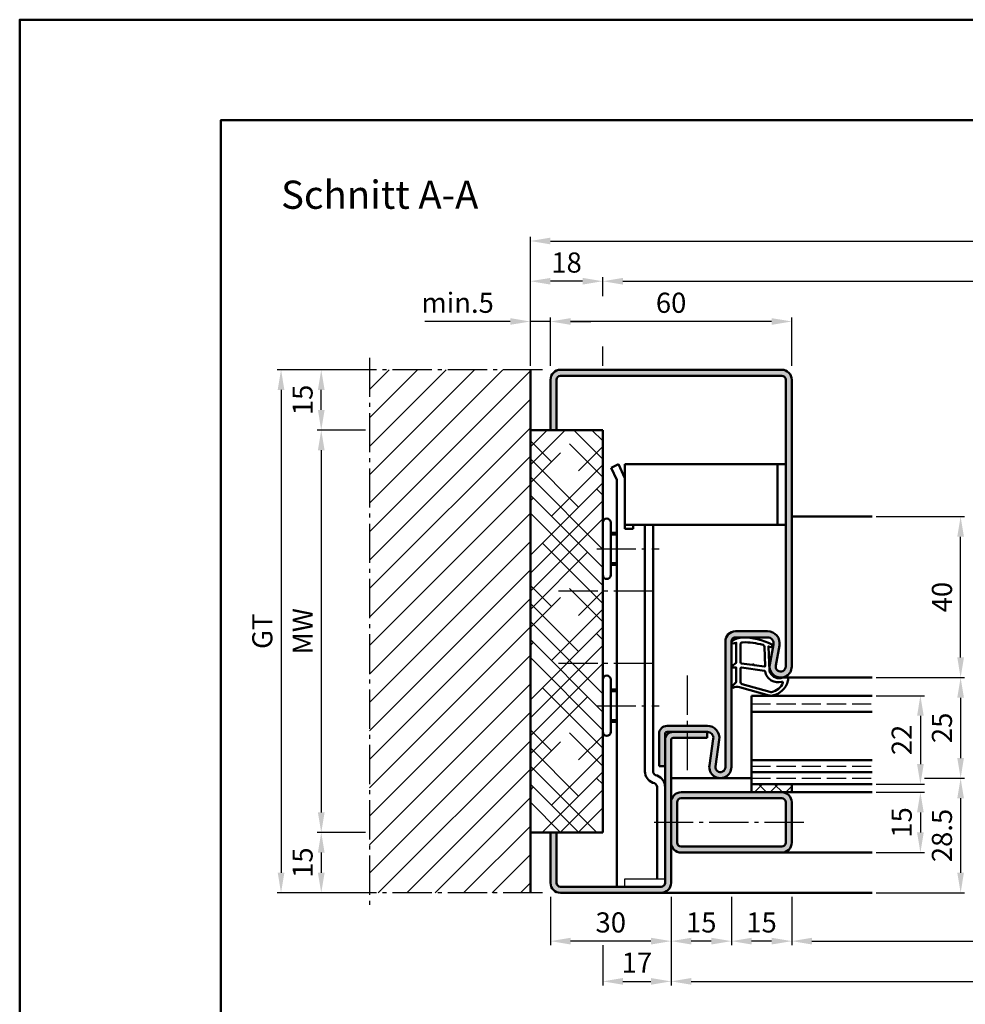
# Model space of a CAD drawing. Units: millimetres. Extents: x 0 to 6300, y -26 to 742.
# Drawn here: x 3150 to 3385, y 498 to 742 of the extents above; entities that cross this region are included whole.
import ezdxf

# ---------------------------------------------------------------- set-up
doc = ezdxf.new("R2010")
doc.units = ezdxf.units.MM
doc.linetypes.add('AM_DIN_F_W050', pattern=[6.25, 4.75, -1.5])
doc.linetypes.add('AM_DIN_G_W050', pattern=[13.75, 9.75, -1.5, 1, -1.5])
for name, color, linetype, lineweight in [('AM_0', 7, 'Continuous', 50), ('AM_1', 14, 'Continuous', 50), ('AM_3', 6, 'AM_DIN_F_W050', 25), ('AM_5', 3, 'Continuous', 25), ('AM_7', 4, 'AM_DIN_G_W050', 25), ('AM_8', 1, 'Continuous', 25), ('AM_BOR', 7, 'Continuous', 50)]:
    doc.layers.add(name, color=color, linetype=linetype, lineweight=lineweight)
doc.layers.add('AM_12', color=7, linetype='Continuous', lineweight=50, plot=False)
doc.styles.get("Standard").update_dxf_attribs({"font": 'ISOCP.SHX'})
doc.dimstyles.new('AM_DIN$0', dxfattribs={"dimtxt": 5, "dimasz": 5, "dimexe": 1, "dimexo": 1, "dimgap": 1.5, "dimtad": 1, "dimdsep": 46, "dimtxsty": 'Standard', "dimcen": 0, "dimclrd": 256, "dimclre": 256, "dimclrt": 2, "dimazin": 2, "dimtp": 0.1, "dimtm": 0.1, "dimtfac": 0.71, "dimtmove": 0, "dimatfit": 3, "dimfxl": 0, "dimlwd": -1, "dimlwe": -1, "dimarcsym": 0})

# ---------------------------------------------------------------- blocks, each defined once
blk = doc.blocks.new('DIN_A3_BOS')
at = {"layer": 'AM_12'}
blk.add_lwpolyline([(0, 0), (420, 0), (420, 297), (0, 297)], close=True, dxfattribs=at)
at = {"layer": 'AM_BOR'}
blk.add_lwpolyline([(20, 10), (410, 10), (410, 287), (20, 287)], close=True, dxfattribs=at)
blk = doc.blocks.new('*D108')
at = {"layer": 'AM_5', "linetype": 'ByBlock'}
for p, q in [((3342, 524.5), (3342, 512.5)), ((3542, 524.5), (3542, 512.5)), ((3347, 513.5), (3537, 513.5))]:
    blk.add_line(p, q, dxfattribs=at)
at = {"layer": 'AM_5'}
for points in [[(3347, 514.33), (3347, 512.67), (3342, 513.5)], [(3537, 514.33), (3537, 512.67), (3542, 513.5)]]:
    blk.add_solid(points, dxfattribs=at)
at = {"layer": 'Defpoints', "color": 0}
for p in [(3342, 525.5), (3542, 525.5), (3542, 513.5)]:
    blk.add_point(p, dxfattribs=at)
at = {"layer": 'AM_5', "color": 2, "insert": (3442, 517.53), "char_height": 5, "attachment_point": 5}
blk.add_mtext('LDB', dxfattribs=at)
blk = doc.blocks.new('*D189')
at = {"layer": 'AM_5', "linetype": 'ByBlock'}
for p, q in [((3312, 524.5), (3312, 502.5)), ((3572, 524.5), (3572, 502.5)), ((3317, 503.5), (3567, 503.5))]:
    blk.add_line(p, q, dxfattribs=at)
at = {"layer": 'AM_5'}
for points in [[(3317, 504.33), (3317, 502.67), (3312, 503.5)], [(3567, 504.33), (3567, 502.67), (3572, 503.5)]]:
    blk.add_solid(points, dxfattribs=at)
at = {"layer": 'Defpoints', "color": 0}
for p in [(3312, 525.5), (3572, 525.5), (3572, 503.5)]:
    blk.add_point(p, dxfattribs=at)
at = {"layer": 'AM_5', "color": 2, "insert": (3442, 507.5), "char_height": 5, "attachment_point": 5}
blk.add_mtext('FMB', dxfattribs=at)
blk = doc.blocks.new('*D287')
at = {"layer": 'AM_5', "linetype": 'ByBlock'}
for p, q in [((3375, 554), (3385, 554)), ((3384, 549), (3384, 530.5)), ((3363, 525.5), (3385, 525.5))]:
    blk.add_line(p, q, dxfattribs=at)
at = {"layer": 'AM_5'}
for points in [[(3383.17, 549), (3384.83, 549), (3384, 554)], [(3383.17, 530.5), (3384.83, 530.5), (3384, 525.5)]]:
    blk.add_solid(points, dxfattribs=at)
at = {"layer": 'Defpoints', "color": 0}
for p in [(3374, 554), (3362, 525.5), (3384, 525.5)]:
    blk.add_point(p, dxfattribs=at)
at = {"layer": 'AM_5', "color": 2, "insert": (3380, 539.75), "char_height": 5, "attachment_point": 5, "rotation": 90}
blk.add_mtext('28.5', dxfattribs=at)
blk = doc.blocks.new('*D288')
at = {"layer": 'AM_5', "linetype": 'ByBlock'}
for p, q in [((3363, 619), (3385, 619)), ((3384, 584), (3384, 614)), ((3363, 579), (3385, 579))]:
    blk.add_line(p, q, dxfattribs=at)
at = {"layer": 'AM_5'}
for points in [[(3383.17, 614), (3384.83, 614), (3384, 619)], [(3383.17, 584), (3384.83, 584), (3384, 579)]]:
    blk.add_solid(points, dxfattribs=at)
at = {"layer": 'Defpoints', "color": 0}
for p in [(3362, 619), (3384, 619), (3362, 579)]:
    blk.add_point(p, dxfattribs=at)
at = {"layer": 'AM_5', "color": 2, "insert": (3380, 599), "char_height": 5, "attachment_point": 5, "rotation": 90}
blk.add_mtext('40', dxfattribs=at)
blk = doc.blocks.new('*D289')
at = {"layer": 'AM_5', "linetype": 'ByBlock'}
for p, q in [((3363, 574.5), (3375, 574.5)), ((3374, 569.5), (3374, 557.5)), ((3363, 552.5), (3375, 552.5))]:
    blk.add_line(p, q, dxfattribs=at)
at = {"layer": 'AM_5'}
for points in [[(3373.17, 569.5), (3374.83, 569.5), (3374, 574.5)], [(3373.17, 557.5), (3374.83, 557.5), (3374, 552.5)]]:
    blk.add_solid(points, dxfattribs=at)
at = {"layer": 'Defpoints', "color": 0}
for p in [(3362, 574.5), (3362, 552.5), (3374, 552.5)]:
    blk.add_point(p, dxfattribs=at)
at = {"layer": 'AM_5', "color": 2, "insert": (3370, 563.5), "char_height": 5, "attachment_point": 5, "rotation": 90}
blk.add_mtext('22', dxfattribs=at)
blk = doc.blocks.new('*D290')
at = {"layer": 'AM_5', "linetype": 'ByBlock'}
for p, q in [((3236, 640.5), (3224, 640.5)), ((3225, 635.5), (3225, 545.5)), ((3236, 540.5), (3224, 540.5))]:
    blk.add_line(p, q, dxfattribs=at)
at = {"layer": 'AM_5'}
for points in [[(3224.17, 635.5), (3225.83, 635.5), (3225, 640.5)], [(3224.17, 545.5), (3225.83, 545.5), (3225, 540.5)]]:
    blk.add_solid(points, dxfattribs=at)
at = {"layer": 'Defpoints', "color": 0}
for p in [(3237, 640.5), (3225, 540.5), (3237, 540.5)]:
    blk.add_point(p, dxfattribs=at)
at = {"layer": 'AM_5', "color": 2, "insert": (3221, 590.5), "char_height": 5, "attachment_point": 5, "rotation": 90}
blk.add_mtext('MW', dxfattribs=at)
blk = doc.blocks.new('*D291')
at = {"layer": 'AM_5', "linetype": 'ByBlock'}
for p, q in [((3236, 655.5), (3224, 655.5)), ((3225, 645.5), (3225, 650.5)), ((3236, 640.5), (3224, 640.5))]:
    blk.add_line(p, q, dxfattribs=at)
at = {"layer": 'AM_5'}
for points in [[(3224.17, 650.5), (3225.83, 650.5), (3225, 655.5)], [(3224.17, 645.5), (3225.83, 645.5), (3225, 640.5)]]:
    blk.add_solid(points, dxfattribs=at)
at = {"layer": 'Defpoints', "color": 0}
for p in [(3225, 655.5), (3237, 655.5), (3237, 640.5)]:
    blk.add_point(p, dxfattribs=at)
at = {"layer": 'AM_5', "color": 2, "insert": (3221, 648), "char_height": 5, "attachment_point": 5, "rotation": 90}
blk.add_mtext('15', dxfattribs=at)
blk = doc.blocks.new('*D292')
at = {"layer": 'AM_5', "linetype": 'ByBlock'}
for p, q in [((3236, 540.5), (3224, 540.5)), ((3225, 535.5), (3225, 530.5)), ((3236, 525.5), (3224, 525.5))]:
    blk.add_line(p, q, dxfattribs=at)
at = {"layer": 'AM_5'}
for points in [[(3224.17, 535.5), (3225.83, 535.5), (3225, 540.5)], [(3224.17, 530.5), (3225.83, 530.5), (3225, 525.5)]]:
    blk.add_solid(points, dxfattribs=at)
at = {"layer": 'Defpoints', "color": 0}
for p in [(3237, 540.5), (3225, 525.5), (3237, 525.5)]:
    blk.add_point(p, dxfattribs=at)
at = {"layer": 'AM_5', "color": 2, "insert": (3221, 533), "char_height": 5, "attachment_point": 5, "rotation": 90}
blk.add_mtext('15', dxfattribs=at)
blk = doc.blocks.new('*D293')
at = {"layer": 'AM_5', "linetype": 'ByBlock'}
for p, q in [((3236, 655.5), (3214, 655.5)), ((3215, 650.5), (3215, 530.5)), ((3236, 525.5), (3214, 525.5))]:
    blk.add_line(p, q, dxfattribs=at)
at = {"layer": 'AM_5'}
for points in [[(3214.17, 650.5), (3215.83, 650.5), (3215, 655.5)], [(3214.17, 530.5), (3215.83, 530.5), (3215, 525.5)]]:
    blk.add_solid(points, dxfattribs=at)
at = {"layer": 'Defpoints', "color": 0}
for p in [(3237, 655.5), (3215, 525.5), (3237, 525.5)]:
    blk.add_point(p, dxfattribs=at)
at = {"layer": 'AM_5', "color": 2, "insert": (3210.99, 590.5), "char_height": 5, "attachment_point": 5, "rotation": 90}
blk.add_mtext('GT', dxfattribs=at)
blk = doc.blocks.new('*D294')
at = {"layer": 'AM_5', "linetype": 'ByBlock'}
for p, q in [((3363, 579), (3385, 579)), ((3384, 574), (3384, 559)), ((3375, 554), (3385, 554))]:
    blk.add_line(p, q, dxfattribs=at)
at = {"layer": 'AM_5'}
for points in [[(3383.17, 574), (3384.83, 574), (3384, 579)], [(3383.17, 559), (3384.83, 559), (3384, 554)]]:
    blk.add_solid(points, dxfattribs=at)
at = {"layer": 'Defpoints', "color": 0}
for p in [(3362, 579), (3374, 554), (3384, 554)]:
    blk.add_point(p, dxfattribs=at)
at = {"layer": 'AM_5', "color": 2, "insert": (3380, 566.5), "char_height": 5, "attachment_point": 5, "rotation": 90}
blk.add_mtext('25', dxfattribs=at)
blk = doc.blocks.new('*D295')
at = {"layer": 'AM_5', "linetype": 'ByBlock'}
for p, q in [((3363, 550.5), (3375, 550.5)), ((3374, 545.5), (3374, 540.5)), ((3363, 535.5), (3375, 535.5))]:
    blk.add_line(p, q, dxfattribs=at)
at = {"layer": 'AM_5'}
for points in [[(3373.17, 545.5), (3374.83, 545.5), (3374, 550.5)], [(3373.17, 540.5), (3374.83, 540.5), (3374, 535.5)]]:
    blk.add_solid(points, dxfattribs=at)
at = {"layer": 'Defpoints', "color": 0}
for p in [(3362, 550.5), (3362, 535.5), (3374, 535.5)]:
    blk.add_point(p, dxfattribs=at)
at = {"layer": 'AM_5', "color": 2, "insert": (3370, 543), "char_height": 5, "attachment_point": 5, "rotation": 90}
blk.add_mtext('15', dxfattribs=at)
blk = doc.blocks.new('*D296')
at = {"layer": 'AM_5', "linetype": 'ByBlock'}
for p, q in [((3282, 656.5), (3282, 668.5)), ((3342, 656.5), (3342, 668.5)), ((3337, 667.5), (3287, 667.5))]:
    blk.add_line(p, q, dxfattribs=at)
at = {"layer": 'AM_5'}
for points in [[(3287, 668.33), (3287, 666.67), (3282, 667.5)], [(3337, 668.33), (3337, 666.67), (3342, 667.5)]]:
    blk.add_solid(points, dxfattribs=at)
at = {"layer": 'Defpoints', "color": 0}
for p in [(3282, 667.5), (3282, 655.5), (3342, 655.5)]:
    blk.add_point(p, dxfattribs=at)
at = {"layer": 'AM_5', "color": 2, "insert": (3312, 671.5), "char_height": 5, "attachment_point": 5}
blk.add_mtext('60', dxfattribs=at)
blk = doc.blocks.new('*D297')
at = {"layer": 'AM_5', "linetype": 'ByBlock'}
for p, q in [((3327, 524.5), (3327, 512.5)), ((3342, 524.5), (3342, 512.5)), ((3337, 513.5), (3332, 513.5))]:
    blk.add_line(p, q, dxfattribs=at)
at = {"layer": 'AM_5'}
for points in [[(3332, 514.33), (3332, 512.67), (3327, 513.5)], [(3337, 514.33), (3337, 512.67), (3342, 513.5)]]:
    blk.add_solid(points, dxfattribs=at)
at = {"layer": 'Defpoints', "color": 0}
for p in [(3327, 525.5), (3342, 525.5), (3327, 513.5)]:
    blk.add_point(p, dxfattribs=at)
at = {"layer": 'AM_5', "color": 2, "insert": (3334.5, 517.5), "char_height": 5, "attachment_point": 5}
blk.add_mtext('15', dxfattribs=at)
blk = doc.blocks.new('*D298')
at = {"layer": 'AM_5', "linetype": 'ByBlock'}
for p, q in [((3312, 524.5), (3312, 512.5)), ((3327, 524.5), (3327, 512.5)), ((3322, 513.5), (3317, 513.5))]:
    blk.add_line(p, q, dxfattribs=at)
at = {"layer": 'AM_5'}
for points in [[(3317, 514.33), (3317, 512.67), (3312, 513.5)], [(3322, 514.33), (3322, 512.67), (3327, 513.5)]]:
    blk.add_solid(points, dxfattribs=at)
at = {"layer": 'Defpoints', "color": 0}
for p in [(3312, 525.5), (3327, 525.5), (3312, 513.5)]:
    blk.add_point(p, dxfattribs=at)
at = {"layer": 'AM_5', "color": 2, "insert": (3319.5, 517.5), "char_height": 5, "attachment_point": 5}
blk.add_mtext('15', dxfattribs=at)
blk = doc.blocks.new('*D299')
at = {"layer": 'AM_5', "linetype": 'ByBlock'}
for p, q in [((3282, 524.5), (3282, 512.5)), ((3312, 524.5), (3312, 512.5)), ((3307, 513.5), (3287, 513.5))]:
    blk.add_line(p, q, dxfattribs=at)
at = {"layer": 'AM_5'}
for points in [[(3287, 514.33), (3287, 512.67), (3282, 513.5)], [(3307, 514.33), (3307, 512.67), (3312, 513.5)]]:
    blk.add_solid(points, dxfattribs=at)
at = {"layer": 'Defpoints', "color": 0}
for p in [(3282, 525.5), (3312, 525.5), (3282, 513.5)]:
    blk.add_point(p, dxfattribs=at)
at = {"layer": 'AM_5', "color": 2, "insert": (3297, 517.5), "char_height": 5, "attachment_point": 5}
blk.add_mtext('30', dxfattribs=at)
blk = doc.blocks.new('*D286')
at = {"layer": 'AM_5', "linetype": 'ByBlock'}
for p, q in [((3312, 524.5), (3312, 502.5)), ((3295, 512.5), (3295, 502.5)), ((3300, 503.5), (3307, 503.5))]:
    blk.add_line(p, q, dxfattribs=at)
at = {"layer": 'AM_5'}
for points in [[(3300, 504.33), (3300, 502.67), (3295, 503.5)], [(3307, 504.33), (3307, 502.67), (3312, 503.5)]]:
    blk.add_solid(points, dxfattribs=at)
at = {"layer": 'Defpoints', "color": 0}
for p in [(3312, 525.5), (3295, 513.5), (3312, 503.5)]:
    blk.add_point(p, dxfattribs=at)
at = {"layer": 'AM_5', "color": 2, "insert": (3303.5, 507.5), "char_height": 5, "attachment_point": 5}
blk.add_mtext('17', dxfattribs=at)
blk = doc.blocks.new('*D417')
at = {"layer": 'AM_5', "linetype": 'ByBlock'}
for p, q in [((3295, 673.75), (3295, 678.5)), ((3589, 673.75), (3589, 678.5)), ((3300, 677.5), (3584, 677.5)), ((3295, 656.5), (3295, 661.25)), ((3589, 656.5), (3589, 661.25))]:
    blk.add_line(p, q, dxfattribs=at)
at = {"layer": 'AM_5'}
for points in [[(3300, 678.33), (3300, 676.67), (3295, 677.5)], [(3584, 678.33), (3584, 676.67), (3589, 677.5)]]:
    blk.add_solid(points, dxfattribs=at)
at = {"layer": 'Defpoints', "color": 0}
for p in [(3589, 677.5), (3295, 655.5), (3589, 655.5)]:
    blk.add_point(p, dxfattribs=at)
at = {"layer": 'AM_5', "color": 2, "insert": (3442, 682.34), "char_height": 5, "attachment_point": 5}
blk.add_mtext('RRB (Zarge)', dxfattribs=at)
blk = doc.blocks.new('*D418')
at = {"layer": 'AM_5', "linetype": 'ByBlock'}
for p, q in [((3277, 656.5), (3277, 668.5)), ((3282, 656.5), (3282, 668.5)), ((3272, 667.5), (3250.79, 667.5)), ((3282, 667.5), (3277, 667.5)), ((3287, 667.5), (3292, 667.5))]:
    blk.add_line(p, q, dxfattribs=at)
at = {"layer": 'AM_5'}
for points in [[(3272, 668.33), (3272, 666.67), (3277, 667.5)], [(3287, 668.33), (3287, 666.67), (3282, 667.5)]]:
    blk.add_solid(points, dxfattribs=at)
at = {"layer": 'Defpoints', "color": 0}
for p in [(3277, 667.5), (3277, 655.5), (3282, 655.5)]:
    blk.add_point(p, dxfattribs=at)
at = {"layer": 'AM_5', "color": 2, "insert": (3258.9, 671.5), "char_height": 5, "attachment_point": 5}
blk.add_mtext('min.5', dxfattribs=at)
blk = doc.blocks.new('*D419')
at = {"layer": 'AM_5', "linetype": 'ByBlock'}
for p, q in [((3277, 656.5), (3277, 688.5)), ((3607, 656.5), (3607, 688.5)), ((3282, 687.5), (3602, 687.5))]:
    blk.add_line(p, q, dxfattribs=at)
at = {"layer": 'AM_5'}
for points in [[(3282, 688.33), (3282, 686.67), (3277, 687.5)], [(3602, 688.33), (3602, 686.67), (3607, 687.5)]]:
    blk.add_solid(points, dxfattribs=at)
at = {"layer": 'Defpoints', "color": 0}
for p in [(3607, 687.5), (3277, 655.5), (3607, 655.5)]:
    blk.add_point(p, dxfattribs=at)
at = {"layer": 'AM_5', "color": 2, "insert": (3442, 691.5), "char_height": 5, "attachment_point": 5}
blk.add_mtext('RRB', dxfattribs=at)
blk = doc.blocks.new('*D724')
at = {"layer": 'AM_5', "linetype": 'ByBlock'}
for p, q in [((3277, 673.75), (3277, 678.5)), ((3295, 673.75), (3295, 678.5)), ((3290, 677.5), (3282, 677.5)), ((3277, 656.5), (3277, 661.25)), ((3295, 656.5), (3295, 661.25))]:
    blk.add_line(p, q, dxfattribs=at)
at = {"layer": 'AM_5'}
for points in [[(3282, 678.33), (3282, 676.67), (3277, 677.5)], [(3290, 678.33), (3290, 676.67), (3295, 677.5)]]:
    blk.add_solid(points, dxfattribs=at)
at = {"layer": 'Defpoints', "color": 0}
for p in [(3277, 677.5), (3277, 655.5), (3295, 655.5)]:
    blk.add_point(p, dxfattribs=at)
at = {"layer": 'AM_5', "color": 2, "insert": (3286, 681.5), "char_height": 5, "attachment_point": 5}
blk.add_mtext('18', dxfattribs=at)

msp = doc.modelspace()

# ---------------------------------------------------------------- hatches: boundary and pattern name
at = {"layer": 'AM_8'}
h = msp.add_hatch(dxfattribs=at)
h.set_pattern_fill('_U', color=256, scale=5, angle=45, pattern_type=0)
h.set_pattern_definition([(45, (-119.0536, 1020.9957), (-3.535534, 3.535534), [])])
h.paths.add_polyline_path([(3277, 655.5), (3237, 655.5), (3237, 525.5), (3277, 525.5)])
h = msp.add_hatch(color=256, dxfattribs=at)
h.dxf.hatch_style = 1
h.paths.add_polyline_path([(3339.5, 655.5), (3284.5, 655.5, 0.4142136), (3282, 653), (3282, 640.5), (3283.5, 640.5), (3283.5, 653, -0.4142136), (3284.5, 654), (3339.5, 654, -0.4142136), (3340.5, 653), (3340.5, 581.75, -1.0968549), (3338.021, 581.979), (3338.949, 586.949, 0.4693847), (3336, 590.5), (3328, 590.5, 0.4142136), (3325.5, 588), (3325.5, 556.75, -1.0753541), (3323.013, 556.931), (3323.983, 563.566, 0.4574018), (3321.015, 567), (3311, 567, 0.4142136), (3309, 565), (3309, 557), (3310.5, 557), (3310.5, 565, -0.4142136), (3311, 565.5), (3321.015, 565.5, -0.4574018), (3322.499, 563.783), (3321.529, 557.148, 1.0753541), (3327, 556.75), (3327, 588, -0.4142136), (3328, 589), (3336, 589, -0.4693847), (3337.475, 587.225), (3336.547, 582.255, 1.0968549), (3342, 581.75), (3342, 653, 0.4142136)])
h = msp.add_hatch(dxfattribs=at)
h.set_pattern_fill('HOUND', color=256, scale=2, angle=45)
h.set_pattern_definition([(45, (-119.0536, 1020.9957), (6.735192, 11.2253202), [50.8, -25.4]), (135, (-119.0536, 1020.9957), (6.735192, -11.2253202), [50.8, -25.4])])
h.paths.add_polyline_path([(3295, 640.5), (3277, 640.5), (3277, 540.5), (3295, 540.5)])
h = msp.add_hatch(color=256, dxfattribs=at)
h.dxf.hatch_style = 1
h.paths.add_polyline_path([(3312, 528), (3312, 563.5, -0.4142136), (3312.5, 564), (3321, 564), (3321, 565.5), (3312.5, 565.5, 0.4142136), (3310.5, 563.5), (3310.5, 528, -0.4142136), (3309.5, 527), (3284.5, 527, -0.4142136), (3283.5, 528), (3283.5, 540.5), (3282, 540.5), (3282, 528, 0.4142136), (3284.5, 525.5), (3309.5, 525.5, 0.4142136)])
h = msp.add_hatch(dxfattribs=at)
h.set_pattern_fill('_U', color=256, scale=2.76, angle=-45, style=0, double=1, pattern_type=0)
h.set_pattern_definition([(315, (1216.736, 73.875), (1.9516147, 1.9516147), []), (45, (1216.736, 73.875), (-1.9516147, 1.9516147), [])])
h.paths.add_polyline_path([(3342, 552.5), (3332, 552.5), (3332, 550.5), (3342, 550.5)])
h = msp.add_hatch(color=256, dxfattribs=at)
h.dxf.hatch_style = 1
h.paths.add_polyline_path([(3339.5, 550.5), (3314.5, 550.5, 0.4142136), (3312, 548), (3312, 538, 0.4142136), (3314.5, 535.5), (3339.5, 535.5, 0.4142136), (3342, 538), (3342, 548, 0.4142136)])
h.paths.add_polyline_path([(3339.5, 549, -0.4142136), (3340.5, 548), (3340.5, 538, -0.4142136), (3339.5, 537), (3314.5, 537, -0.4142136), (3313.5, 538), (3313.5, 548, -0.4142136), (3314.5, 549)], flags=16)

# ---------------------------------------------------------------- linework, layer by layer
for p, q in [((3300.5, 527), (3300.5, 529)), ((3300.5, 529), (3310.5, 529))]:
    msp.add_line(p, q)
at = {"layer": 'AM_0'}
for p, q in [((3277, 525.5), (3277, 655.5)), ((3284.5, 655.5), (3339.5, 655.5)), ((3284.5, 654), (3339.5, 654)), ((3282, 640.5), (3282, 653)), ((3283.5, 640.5), (3283.5, 653)), ((3340.5, 653), (3340.5, 581.75)), ((3342, 581.75), (3342, 653)), ((3295, 640.5), (3277, 640.5)), ((3295, 640.5), (3295, 540.5)), ((3297.072, 631.143), (3298.879, 632)), ((3298.879, 632), (3300.5, 628.58)), ((3300.5, 632), (3340.5, 632)), ((3300.5, 616), (3300.5, 632)), ((3338.5, 617), (3338.5, 632)), ((3297.072, 631.143), (3298.5, 628.13)), ((3298.5, 628.13), (3298.5, 527)), ((3297, 604.5), (3297, 617.5)), ((3300.5, 617), (3340.5, 617)), ((3302.6, 616), (3302.6, 617)), ((3305.5, 617), (3305.5, 555.7)), ((3307.5, 555.7), (3307.5, 617)), ((3297, 615), (3298.5, 615)), ((3300.5, 616), (3302.6, 616)), ((3297, 607), (3298.5, 607)), ((3336, 590.5), (3328, 590.5)), ((3325.5, 588), (3325.5, 556.75)), ((3327, 588), (3327, 556.75)), ((3336, 589), (3328, 589)), ((3336.547, 582.255), (3337.475, 587.225)), ((3338.021, 581.979), (3338.949, 586.949)), ((3297, 565.5), (3297, 578.5)), ((3297, 576), (3298.5, 576)), ((3332, 550.5), (3332, 574.5)), ((3332, 574.5), (3362, 574.5)), ((3332, 570.5), (3362, 570.5)), ((3297, 568), (3298.5, 568)), ((3321.015, 567), (3311, 567)), ((3321.015, 565.5), (3311, 565.5)), ((3321, 565.5), (3321, 564)), ((3309, 565), (3309, 557)), ((3310.5, 528), (3310.5, 565)), ((3312, 528), (3312, 563.5)), ((3312.5, 564), (3321, 564)), ((3322.499, 563.783), (3321.529, 557.148)), ((3323.983, 563.566), (3323.013, 556.931)), ((3332, 558.5), (3362, 558.5)), ((3309, 557), (3310.5, 557)), ((3332, 555.5), (3362, 555.5)), ((3308.526, 554.627), (3308.158, 554.761)), ((3307.842, 552.747), (3307.474, 552.881)), ((3308.5, 551.807), (3308.5, 529)), ((3332, 552.5), (3362, 552.5)), ((3342, 552.5), (3342, 550.5)), ((3342, 550.5), (3314.5, 550.5)), ((3339.5, 549), (3314.5, 549)), ((3313.5, 538), (3313.5, 548)), ((3340.5, 548), (3340.5, 538)), ((3342, 548), (3342, 538)), ((3295, 540.5), (3277, 540.5)), ((3282, 540.5), (3282, 528)), ((3283.5, 540.5), (3283.5, 528)), ((3339.5, 537), (3314.5, 537)), ((3339.5, 535.5), (3314.5, 535.5)), ((3284.5, 527), (3309.5, 527)), ((3284.5, 525.5), (3309.5, 525.5))]:
    msp.add_line(p, q, dxfattribs=at)
for centre, radius, start, end in [((3284.5, 653), 2.5, 90, 180), ((3284.5, 653), 1, 90, 180), ((3339.5, 653), 2.5, 0, 90), ((3339.5, 653), 1, 0, 90), ((3296, 617.5), 1, 0, 180), ((3296, 604.5), 1, 180, 0), ((3328, 588), 2.5, 90, 180), ((3336, 587.5), 3, 349.42142, 90), ((3328, 588), 1, 90, 180), ((3336, 587.5), 1.5, 349.42142, 90), ((3339.25, 581.75), 2.75, 169.42142, 0), ((3339.25, 581.75), 1.25, 169.42142, 0), ((3296, 578.5), 1, 0, 180), ((3296, 565.5), 1, 180, 0), ((3311, 565), 2, 90, 180), ((3312.5, 563.5), 2, 90, 180), ((3311, 565), 0.5, 90, 180), ((3321.015, 564), 3, 351.68224, 90), ((3321.015, 564), 1.5, 351.68224, 90), ((3312.5, 563.5), 0.5, 90, 180), ((3308.5, 555.7), 3, 180, 250), ((3308.5, 555.7), 1, 180, 250), ((3324.25, 556.75), 2.75, 171.68224, 0), ((3324.25, 556.75), 1.25, 171.68224, 0), ((3307.5, 551.807), 3, 0, 70), ((3307.5, 551.807), 1, 0, 70), ((3314.5, 548), 2.5, 90, 180), ((3314.5, 548), 1, 90, 180), ((3339.5, 548), 2.5, 0, 90), ((3339.5, 548), 1, 0, 90), ((3314.5, 538), 2.5, 180, 270), ((3314.5, 538), 1, 180, 270), ((3339.5, 538), 1, 270, 0), ((3339.5, 538), 2.5, 270, 0), ((3284.5, 528), 2.5, 180, 270), ((3284.5, 528), 1, 180, 270), ((3309.5, 528), 1, 270, 0), ((3309.5, 528), 2.5, 270, 0)]:
    msp.add_arc(centre, radius, start, end, dxfattribs=at)
at = {"layer": 'AM_1'}
for p, q in [((3342, 619), (3362, 619)), ((3297, 614.6), (3298.5, 614.6)), ((3297, 607.4), (3298.5, 607.4)), ((3339.25, 579), (3362, 579)), ((3297, 575.6), (3298.5, 575.6)), ((3297, 568.4), (3298.5, 568.4)), ((3312, 554), (3332, 554)), ((3362, 550.5), (3342, 550.5)), ((3362, 535.5), (3339.5, 535.5)), ((3362, 525.5), (3309.5, 525.5))]:
    msp.add_line(p, q, dxfattribs=at)
for points in [[(3327.15, 588.05, 0.8225617), (3327.353, 587.498), (3328.203, 587.672), (3328.203, 582.705), (3327.081, 581.831, 0.7467354), (3327.176, 581.509), (3328.203, 581.494), (3328.203, 578.044, -0.2039215), (3328.049, 577.684), (3327.062, 576.738, 0.8105302), (3327.269, 576.406), (3327.368, 576.441, -0.1645), (3329.042, 576.63), (3336.348, 574.542, 0.0661149), (3337.195, 574.517, 0.2820378), (3341.057, 578.172, 0.1590275), (3340.959, 579.215, 0.3764163), (3340.718, 579.324), (3339.301, 578.845, -0.3762127), (3336.486, 580.64), (3336.206, 586.754), (3336.828, 586.578, 0.7987948), (3337.035, 587.185, 0.1245897), (3329.761, 588.993, 0.1623187)], [(3329.253, 587.255), (3329.253, 582.797, 0.3782425), (3329.515, 582.499), (3332.172, 582.129, 0.236068), (3332.257, 582.159), (3332.361, 582.267, -0.5), (3332.519, 582.247), (3332.594, 582.116, 0.236068), (3332.668, 582.067), (3335.23, 581.715, 0.4511235), (3335.399, 581.864), (3335.214, 586.619, 0.3316729), (3334.857, 587.098, 0.0849517), (3329.751, 587.755, 0.4135048)], [(3329.253, 581.27), (3329.253, 578.058, 0.3015522), (3329.711, 577.367), (3336.568, 575.419, 0.0278584), (3336.99, 575.394, 0.2581461), (3339.804, 577.749, 0.6319644), (3339.54, 577.983, -0.4552489), (3335.399, 580.507, 0.3823944), (3335.224, 580.708), (3329.505, 581.493, 0.4511235)]]:
    msp.add_lwpolyline(points, format="xyb", close=True, dxfattribs=at)
at = {"layer": 'AM_3'}
for p, q in [((3332, 572.5), (3362, 572.5)), ((3332, 557), (3362, 557)), ((3332, 554), (3362, 554))]:
    msp.add_line(p, q, dxfattribs=at)
at = {"layer": 'AM_7'}
for p, q in [((3237, 658.5), (3237, 522.5)), ((3280, 655.5), (3234, 655.5)), ((3293.5, 611), (3309, 611)), ((3307.5, 600.5), (3282.5, 600.5)), ((3307.5, 582.5), (3282.5, 582.5)), ((3316, 579.5), (3316, 554.5)), ((3293.5, 572), (3309, 572)), ((3345, 543), (3307.5, 543)), ((3280, 525.5), (3234, 525.5))]:
    msp.add_line(p, q, dxfattribs=at)

# ---------------------------------------------------------------- block references
at = {"layer": 'AM_0', "lineweight": 0, "xscale": 2.5, "yscale": 2.5, "zscale": 2.5}
msp.add_blockref('DIN_A3_BOS', (3150, 0), dxfattribs=at)

# ---------------------------------------------------------------- texts
at = {"layer": 'AM_0', "insert": (3215, 702.5), "char_height": 7, "width": 50, "attachment_point": 1}
msp.add_mtext('Schnitt A-A', dxfattribs=at)

# ---------------------------------------------------------------- dimensions: what is measured, and where the dimension line sits
at = {"layer": 'AM_5'}
for base, p1, p2, text, picture, middle in [((3607, 687.5), (3277, 655.5), (3607, 655.5), 'RRB', '*D419', (3442, 691.5)), ((3589, 677.5), (3295, 655.5), (3589, 655.5), 'RRB (Zarge)', '*D417', (3442, 682.341)), ((3277, 667.5), (3282, 655.5), (3277, 655.5), 'min.<>', '*D418', (3258.896, 671.5))]:
    dim = msp.add_linear_dim(base=base, p1=p1, p2=p2, text=text, dimstyle='AM_DIN$0', dxfattribs=at)
    dim.commit()
    dim.dimension.update_dxf_attribs({"geometry": picture, "text_midpoint": middle})
for base, p1, p2, angle, picture, middle in [((3277, 677.5), (3295, 655.5), (3277, 655.5), 0, '*D724', (3286, 681.5)), ((3282, 667.5), (3342, 655.5), (3282, 655.5), 180, '*D296', (3312, 671.5)), ((3225, 655.5), (3237, 640.5), (3237, 655.5), 90, '*D291', (3221, 648)), ((3384, 619), (3362, 579), (3362, 619), 90, '*D288', (3380, 599)), ((3384, 554), (3362, 579), (3374, 554), 90, '*D294', (3380, 566.5)), ((3374, 552.5), (3362, 574.5), (3362, 552.5), 90, '*D289', (3370, 563.5)), ((3384, 525.5), (3374, 554), (3362, 525.5), 90, '*D287', (3380, 539.75)), ((3374, 535.5), (3362, 550.5), (3362, 535.5), 90, '*D295', (3370, 543)), ((3225, 525.5), (3237, 540.5), (3237, 525.5), 90, '*D292', (3221, 533)), ((3282, 513.5), (3312, 525.5), (3282, 525.5), 180, '*D299', (3297, 517.5)), ((3312, 513.5), (3327, 525.5), (3312, 525.5), 180, '*D298', (3319.5, 517.5)), ((3327, 513.5), (3342, 525.5), (3327, 525.5), 180, '*D297', (3334.5, 517.5))]:
    dim = msp.add_linear_dim(base=base, p1=p1, p2=p2, angle=angle, dimstyle='AM_DIN$0', dxfattribs=at)
    dim.commit()
    dim.dimension.update_dxf_attribs({"geometry": picture, "text_midpoint": middle})
for base, p1, p2, angle, text, picture, middle in [((3215, 525.5), (3237, 655.5), (3237, 525.5), 90, 'GT', '*D293', (3210.991, 590.5)), ((3225, 540.5), (3237, 640.5), (3237, 540.5), 90, 'MW', '*D290', (3221, 590.5)), ((3572, 503.5), (3312, 525.5), (3572, 525.5), 0, 'FMB', '*D189', (3442, 507.5)), ((3542, 513.5), (3342, 525.5), (3542, 525.5), 0, 'LDB', '*D108', (3442, 517.535))]:
    dim = msp.add_linear_dim(base=base, p1=p1, p2=p2, angle=angle, text=text, dimstyle='AM_DIN$0', dxfattribs=at)
    dim.commit()
    dim.dimension.update_dxf_attribs({"geometry": picture, "text_midpoint": middle})
dim = msp.add_linear_dim(base=(3312, 503.5), p1=(3295, 513.5), p2=(3312, 525.5), dimstyle='AM_DIN$0', dxfattribs=at)
dim.commit()
dim.dimension.update_dxf_attribs({"geometry": '*D286', "text_midpoint": (3303.5, 507.5)})

doc.saveas('drawing.dxf')
